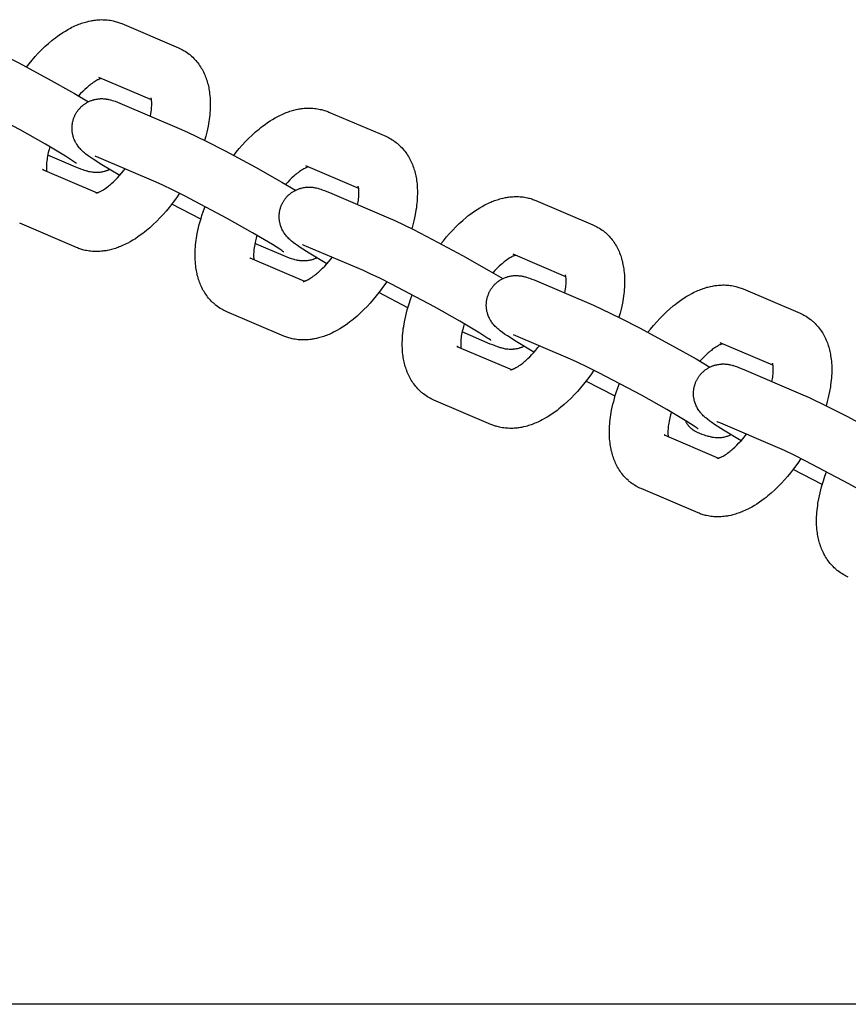
# Model space of a CAD drawing. Units: millimetres. Extents: x -9728 to 22417, y -3967 to 8658.
# Drawn here: x 4846 to 4958, y 1015 to 1148 of the extents above; entities that cross this region are included whole.
import ezdxf

# ---------------------------------------------------------------- set-up
doc = ezdxf.new("R2010")
doc.units = ezdxf.units.MM
doc.layers.add('Make2D$Visible$Curves', color=7, linetype='Continuous', true_color=0x000000)

msp = doc.modelspace()

# ---------------------------------------------------------------- linework, layer by layer
at = {"layer": 'Make2D$Visible$Curves', "lineweight": -3}
for points in [[(4846.5, 1141.94), (4846.85, 1142.38), (4847.26, 1142.88), (4847.68, 1143.35), (4848.1, 1143.82), (4848.53, 1144.26), (4849, 1144.71), (4849.47, 1145.13), (4849.94, 1145.53), (4850.18, 1145.73), (4850.42, 1145.92), (4850.76, 1146.16), (4851.09, 1146.4), (4851.43, 1146.62), (4851.77, 1146.83), (4852.12, 1147.04), (4852.47, 1147.23), (4852.67, 1147.33), (4852.87, 1147.42), (4853.07, 1147.52), (4853.27, 1147.61), (4853.44, 1147.68), (4853.61, 1147.75), (4853.79, 1147.81), (4853.97, 1147.88), (4854.14, 1147.94), (4854.32, 1147.99), (4854.5, 1148.04), (4854.68, 1148.09), (4854.97, 1148.16), (4855.26, 1148.22), (4855.41, 1148.25), (4855.56, 1148.27), (4855.7, 1148.3), (4855.85, 1148.31), (4856.05, 1148.34), (4856.26, 1148.35), (4856.45, 1148.36), (4856.65, 1148.37), (4856.85, 1148.36), (4857.05, 1148.36), (4857.26, 1148.35), (4857.46, 1148.33), (4857.66, 1148.31), (4857.86, 1148.28), (4858.06, 1148.24), (4858.26, 1148.2), (4858.41, 1148.17), (4858.55, 1148.13), (4858.7, 1148.09), (4858.85, 1148.04), (4858.99, 1147.99), (4859.13, 1147.94), (4859.28, 1147.89), (4859.42, 1147.83)], [(4859.42, 1147.83), (4867.14, 1144.54)], [(4839.09, 1145.62), (4840.24, 1145.1), (4842.76, 1143.88), (4845.36, 1142.55), (4849.44, 1140.36), (4853.03, 1138.34), (4854.91, 1137.23)], [(4867.14, 1144.54), (4867.32, 1144.45), (4867.51, 1144.36), (4867.67, 1144.28), (4867.83, 1144.19)], [(4867.83, 1144.19), (4868.02, 1144.08), (4868.2, 1143.96), (4868.22, 1143.95), (4868.4, 1143.82), (4868.57, 1143.69), (4868.66, 1143.62), (4868.75, 1143.55), (4868.84, 1143.47), (4868.92, 1143.4), (4869.07, 1143.26), (4869.21, 1143.12), (4869.35, 1142.98), (4869.48, 1142.83), (4869.62, 1142.67), (4869.75, 1142.51), (4869.88, 1142.34), (4870, 1142.17), (4870.12, 1141.99), (4870.23, 1141.81), (4870.33, 1141.63), (4870.43, 1141.45), (4870.52, 1141.27), (4870.61, 1141.08), (4870.69, 1140.9), (4870.77, 1140.71), (4870.84, 1140.52), (4870.91, 1140.33), (4870.98, 1140.14), (4871.04, 1139.94), (4871.09, 1139.75), (4871.14, 1139.55), (4871.19, 1139.36), (4871.23, 1139.16), (4871.27, 1138.96), (4871.3, 1138.76), (4871.34, 1138.54), (4871.36, 1138.32), (4871.39, 1138.04), (4871.42, 1137.76), (4871.43, 1137.48), (4871.44, 1137.2), (4871.45, 1136.78), (4871.44, 1136.35), (4871.42, 1136.05), (4871.4, 1135.75), (4871.37, 1135.45), (4871.34, 1135.14), (4871.3, 1134.84), (4871.25, 1134.53), (4871.15, 1133.91), (4871.06, 1133.5), (4870.97, 1133.09), (4870.83, 1132.54), (4870.68, 1131.99)], [(4856.62, 1140.39), (4856.57, 1140.38), (4856.52, 1140.36), (4856.46, 1140.34), (4856.39, 1140.31), (4856.34, 1140.28), (4856.27, 1140.26), (4856.21, 1140.22), (4856.14, 1140.19), (4856.01, 1140.12), (4855.87, 1140.04), (4855.72, 1139.94), (4855.56, 1139.84), (4855.4, 1139.72), (4855.23, 1139.6), (4855.09, 1139.49), (4854.96, 1139.38), (4854.82, 1139.26), (4854.67, 1139.14), (4854.41, 1138.9), (4854.13, 1138.63), (4853.85, 1138.34), (4853.56, 1138.03)], [(4863.47, 1137.47), (4856.3, 1140.53)], [(4853.29, 1128.85), (4853.29, 1128.85), (4853.29, 1128.85), (4853.29, 1128.85), (4853.27, 1128.86), (4853.17, 1128.93), (4853.02, 1129.04), (4852.76, 1129.22), (4851.78, 1129.84), (4849.06, 1131.46), (4845.62, 1133.4), (4839.82, 1136.47), (4838.2, 1137.28), (4836.9, 1137.9), (4835.97, 1138.31)], [(4853.16, 1135.55), (4853.21, 1135.63), (4853.25, 1135.71), (4853.3, 1135.79), (4853.35, 1135.86), (4853.4, 1135.94), (4853.45, 1136.01), (4853.51, 1136.09), (4853.57, 1136.16), (4853.63, 1136.23), (4853.69, 1136.31), (4853.76, 1136.38), (4853.83, 1136.45), (4853.89, 1136.52), (4853.97, 1136.58), (4854.04, 1136.65), (4854.11, 1136.71), (4854.19, 1136.78), (4854.27, 1136.84), (4854.35, 1136.9), (4854.44, 1136.96), (4854.52, 1137.01), (4854.61, 1137.06), (4854.69, 1137.12), (4854.78, 1137.17), (4854.87, 1137.21), (4854.97, 1137.26), (4855.06, 1137.3), (4855.16, 1137.34), (4855.26, 1137.38), (4855.35, 1137.42), (4855.45, 1137.45), (4855.55, 1137.48), (4855.62, 1137.5), (4855.69, 1137.52), (4855.83, 1137.55), (4855.96, 1137.58), (4856.1, 1137.6), (4856.24, 1137.62), (4856.38, 1137.64), (4856.46, 1137.64), (4856.53, 1137.65), (4856.68, 1137.65), (4856.82, 1137.65), (4856.96, 1137.64), (4857.11, 1137.63), (4857.25, 1137.62), (4857.33, 1137.6), (4857.41, 1137.59), (4857.56, 1137.57), (4857.65, 1137.55), (4857.74, 1137.53), (4857.9, 1137.49), (4858.02, 1137.46), (4858.13, 1137.42), (4858.34, 1137.36), (4858.52, 1137.3), (4858.84, 1137.18), (4859.16, 1137.05), (4859.5, 1136.91)], [(4863.32, 1135.28), (4863.39, 1135.64), (4863.43, 1135.86), (4863.46, 1136.08), (4863.48, 1136.29), (4863.49, 1136.48), (4863.5, 1136.67), (4863.51, 1136.85), (4863.51, 1137.01), (4863.5, 1137.12), (4863.5, 1137.21), (4863.49, 1137.3), (4863.48, 1137.38), (4863.48, 1137.44), (4863.47, 1137.49), (4863.46, 1137.54), (4863.45, 1137.58), (4863.44, 1137.62), (4863.43, 1137.66), (4863.43, 1137.68), (4863.42, 1137.71), (4863.41, 1137.73), (4863.41, 1137.75), (4863.4, 1137.76), (4863.4, 1137.76), (4863.4, 1137.76), (4863.4, 1137.76)], [(4859.5, 1136.91), (4867.22, 1133.62)], [(4874.63, 1129.95), (4874.98, 1130.38), (4875.39, 1130.88), (4875.8, 1131.35), (4876.23, 1131.82), (4876.66, 1132.26), (4877.12, 1132.71), (4877.59, 1133.13), (4878.07, 1133.53), (4878.31, 1133.73), (4878.55, 1133.92), (4878.88, 1134.16), (4879.22, 1134.4), (4879.56, 1134.62), (4879.9, 1134.83), (4880.25, 1135.04), (4880.6, 1135.23), (4880.8, 1135.33), (4880.99, 1135.42), (4881.19, 1135.52), (4881.39, 1135.61), (4881.57, 1135.68), (4881.74, 1135.75), (4881.92, 1135.81), (4882.09, 1135.88), (4882.27, 1135.94), (4882.45, 1135.99), (4882.63, 1136.05), (4882.81, 1136.09), (4883.1, 1136.16), (4883.39, 1136.22), (4883.54, 1136.25), (4883.68, 1136.27), (4883.83, 1136.3), (4883.98, 1136.31), (4884.18, 1136.34), (4884.38, 1136.35), (4884.58, 1136.36), (4884.78, 1136.37), (4884.98, 1136.37), (4885.18, 1136.36), (4885.38, 1136.35), (4885.58, 1136.33), (4885.79, 1136.31), (4885.99, 1136.28), (4886.19, 1136.24), (4886.39, 1136.2), (4886.53, 1136.17), (4886.68, 1136.13), (4886.83, 1136.09), (4886.97, 1136.04), (4887.12, 1135.99), (4887.26, 1135.94), (4887.4, 1135.89), (4887.54, 1135.83)], [(4887.54, 1135.83), (4895.27, 1132.54)], [(4859.15, 1127.24), (4856.74, 1128.69), (4855.54, 1129.45), (4855.16, 1129.71), (4854.88, 1129.91), (4854.57, 1130.14), (4854.35, 1130.32), (4854.24, 1130.41), (4854.12, 1130.52), (4854.01, 1130.63), (4853.88, 1130.75), (4853.77, 1130.87), (4853.72, 1130.93), (4853.66, 1130.99), (4853.57, 1131.11), (4853.48, 1131.23), (4853.4, 1131.34), (4853.32, 1131.46), (4853.24, 1131.58), (4853.2, 1131.65), (4853.17, 1131.71), (4853.1, 1131.84), (4853.04, 1131.97), (4852.99, 1132.09), (4852.94, 1132.22), (4852.89, 1132.36), (4852.87, 1132.42), (4852.85, 1132.49), (4852.82, 1132.59), (4852.79, 1132.69), (4852.77, 1132.79), (4852.75, 1132.9), (4852.73, 1133), (4852.71, 1133.1), (4852.7, 1133.21), (4852.69, 1133.31), (4852.68, 1133.4), (4852.68, 1133.48), (4852.68, 1133.57), (4852.68, 1133.65), (4852.68, 1133.74), (4852.68, 1133.83), (4852.69, 1133.91), (4852.69, 1134), (4852.7, 1134.11), (4852.72, 1134.22), (4852.74, 1134.33), (4852.76, 1134.44), (4852.78, 1134.55), (4852.81, 1134.66), (4852.84, 1134.77), (4852.87, 1134.88), (4852.9, 1134.96), (4852.93, 1135.05), (4852.97, 1135.14), (4853, 1135.22), (4853.04, 1135.3), (4853.08, 1135.39), (4853.12, 1135.47), (4853.16, 1135.55)], [(4867.22, 1133.62), (4868.36, 1133.1), (4870.89, 1131.88), (4873.48, 1130.55), (4877.57, 1128.36), (4881.16, 1126.34), (4883.04, 1125.23)], [(4895.27, 1132.54), (4895.45, 1132.45), (4895.63, 1132.37), (4895.8, 1132.28), (4895.96, 1132.19)], [(4895.96, 1132.19), (4896.15, 1132.08), (4896.33, 1131.96), (4896.35, 1131.95), (4896.52, 1131.82), (4896.7, 1131.7), (4896.79, 1131.62), (4896.88, 1131.55), (4896.96, 1131.47), (4897.05, 1131.4), (4897.2, 1131.26), (4897.34, 1131.12), (4897.48, 1130.98), (4897.61, 1130.83), (4897.75, 1130.67), (4897.88, 1130.51), (4898, 1130.34), (4898.13, 1130.17), (4898.24, 1129.99), (4898.36, 1129.81), (4898.46, 1129.63), (4898.56, 1129.45), (4898.65, 1129.27), (4898.74, 1129.08), (4898.82, 1128.9), (4898.9, 1128.71), (4898.97, 1128.52), (4899.04, 1128.33), (4899.1, 1128.14), (4899.16, 1127.94), (4899.22, 1127.75), (4899.27, 1127.55), (4899.32, 1127.36), (4899.36, 1127.16), (4899.4, 1126.96), (4899.43, 1126.76), (4899.46, 1126.54), (4899.49, 1126.32), (4899.52, 1126.04), (4899.54, 1125.76), (4899.56, 1125.48), (4899.57, 1125.2), (4899.57, 1124.78), (4899.56, 1124.35), (4899.55, 1124.06), (4899.53, 1123.75), (4899.5, 1123.45), (4899.47, 1123.15), (4899.43, 1122.84), (4899.38, 1122.53), (4899.27, 1121.91), (4899.19, 1121.5), (4899.1, 1121.09), (4898.96, 1120.54), (4898.8, 1119.99)], [(4849.67, 1131.11), (4849.56, 1130.73), (4849.46, 1130.35), (4849.41, 1130.11), (4849.36, 1129.87), (4849.32, 1129.63), (4849.28, 1129.41), (4849.25, 1129.19), (4849.23, 1128.99), (4849.21, 1128.79), (4849.2, 1128.61), (4849.2, 1128.43), (4849.2, 1128.26), (4849.2, 1128.16), (4849.21, 1128.06), (4849.22, 1127.97), (4849.23, 1127.89), (4849.24, 1127.8)], [(4853.21, 1128.36), (4849.38, 1130)], [(4856.38, 1129.61), (4856.16, 1129.7), (4855.98, 1129.77), (4855.89, 1129.81), (4855.84, 1129.83), (4855.84, 1129.83), (4855.84, 1129.83)], [(4864.1, 1126.32), (4856.38, 1129.61)], [(4848.84, 1127.96), (4848.8, 1127.98), (4848.76, 1128), (4848.72, 1128.02), (4848.68, 1128.04)], [(4848.68, 1128.04), (4856.09, 1124.88)], [(4857.8, 1128.04), (4857.72, 1128), (4857.64, 1127.97), (4857.56, 1127.93), (4857.48, 1127.9), (4857.4, 1127.87), (4857.32, 1127.84), (4857.24, 1127.82), (4857.16, 1127.79), (4857.09, 1127.77), (4857.02, 1127.75), (4856.88, 1127.72), (4856.75, 1127.69), (4856.61, 1127.67), (4856.47, 1127.65), (4856.33, 1127.64), (4856.25, 1127.63), (4856.18, 1127.63), (4856.03, 1127.62), (4855.89, 1127.63), (4855.75, 1127.63), (4855.6, 1127.64), (4855.46, 1127.66), (4855.38, 1127.67), (4855.3, 1127.68), (4855.15, 1127.71), (4855.06, 1127.73), (4854.97, 1127.74), (4854.8, 1127.79), (4854.69, 1127.82), (4854.58, 1127.85), (4854.36, 1127.92), (4854.19, 1127.98), (4853.87, 1128.1), (4853.54, 1128.22), (4853.21, 1128.36)], [(4855.95, 1124.84), (4855.95, 1124.84), (4855.95, 1124.84), (4855.95, 1124.84), (4855.96, 1124.85), (4855.97, 1124.85), (4855.98, 1124.85), (4856, 1124.86), (4856.03, 1124.86), (4856.05, 1124.87), (4856.08, 1124.88), (4856.11, 1124.89), (4856.15, 1124.9), (4856.18, 1124.91), (4856.22, 1124.93), (4856.27, 1124.94), (4856.31, 1124.96), (4856.37, 1124.99), (4856.43, 1125.02), (4856.5, 1125.05), (4856.57, 1125.08), (4856.7, 1125.16), (4856.84, 1125.24), (4856.99, 1125.33), (4857.14, 1125.43), (4857.31, 1125.55), (4857.48, 1125.67), (4857.61, 1125.78), (4857.75, 1125.89), (4857.89, 1126.01), (4858.04, 1126.13), (4858.3, 1126.38), (4858.57, 1126.64), (4858.85, 1126.92), (4859.13, 1127.23), (4859.41, 1127.54), (4859.68, 1127.88), (4859.88, 1128.12)], [(4884.75, 1128.39), (4884.7, 1128.38), (4884.65, 1128.36), (4884.59, 1128.34), (4884.52, 1128.31), (4884.46, 1128.28), (4884.4, 1128.26), (4884.34, 1128.22), (4884.27, 1128.19), (4884.14, 1128.12), (4884, 1128.04), (4883.85, 1127.94), (4883.69, 1127.84), (4883.53, 1127.72), (4883.36, 1127.6), (4883.22, 1127.49), (4883.08, 1127.38), (4882.94, 1127.26), (4882.8, 1127.14), (4882.53, 1126.9), (4882.26, 1126.63), (4881.98, 1126.34), (4881.69, 1126.03)], [(4891.6, 1125.47), (4884.43, 1128.53)], [(4881.42, 1116.85), (4881.42, 1116.85), (4881.42, 1116.85), (4881.42, 1116.85), (4881.4, 1116.86), (4881.3, 1116.93), (4881.15, 1117.04), (4880.89, 1117.22), (4879.91, 1117.85), (4877.19, 1119.46), (4873.75, 1121.4), (4867.95, 1124.47), (4866.32, 1125.28), (4865.02, 1125.9), (4864.1, 1126.32)], [(4881.29, 1123.55), (4881.33, 1123.63), (4881.38, 1123.71), (4881.43, 1123.79), (4881.48, 1123.86), (4881.53, 1123.94), (4881.58, 1124.01), (4881.64, 1124.09), (4881.69, 1124.16), (4881.76, 1124.23), (4881.82, 1124.31), (4881.89, 1124.38), (4881.95, 1124.45), (4882.02, 1124.52), (4882.09, 1124.58), (4882.16, 1124.65), (4882.24, 1124.71), (4882.32, 1124.78), (4882.4, 1124.84), (4882.48, 1124.9), (4882.56, 1124.96), (4882.65, 1125.01), (4882.73, 1125.07), (4882.82, 1125.12), (4882.91, 1125.17), (4883, 1125.21), (4883.1, 1125.26), (4883.19, 1125.3), (4883.29, 1125.34), (4883.38, 1125.38), (4883.48, 1125.42), (4883.58, 1125.45), (4883.68, 1125.48), (4883.75, 1125.5), (4883.82, 1125.52), (4883.95, 1125.55), (4884.09, 1125.58), (4884.23, 1125.6), (4884.37, 1125.62), (4884.51, 1125.64), (4884.58, 1125.64), (4884.66, 1125.65), (4884.8, 1125.65), (4884.94, 1125.65), (4885.08, 1125.64), (4885.23, 1125.63), (4885.38, 1125.62), (4885.46, 1125.61), (4885.54, 1125.59), (4885.69, 1125.57), (4885.78, 1125.55), (4885.87, 1125.53), (4886.03, 1125.49), (4886.15, 1125.46), (4886.26, 1125.42), (4886.47, 1125.36), (4886.64, 1125.3), (4886.97, 1125.18), (4887.29, 1125.05), (4887.62, 1124.91)], [(4891.45, 1123.28), (4891.52, 1123.64), (4891.56, 1123.86), (4891.58, 1124.08), (4891.61, 1124.29), (4891.62, 1124.48), (4891.63, 1124.67), (4891.64, 1124.85), (4891.64, 1125.01), (4891.63, 1125.12), (4891.63, 1125.21), (4891.62, 1125.3), (4891.61, 1125.38), (4891.6, 1125.44), (4891.59, 1125.49), (4891.59, 1125.54), (4891.58, 1125.58), (4891.57, 1125.62), (4891.56, 1125.66), (4891.55, 1125.69), (4891.55, 1125.71), (4891.54, 1125.73), (4891.53, 1125.75), (4891.53, 1125.76), (4891.53, 1125.76), (4891.53, 1125.76), (4891.53, 1125.76)], [(4867.27, 1124.81), (4866.84, 1124.19), (4866.4, 1123.59), (4865.86, 1122.89), (4865.45, 1122.4), (4865.03, 1121.92), (4864.61, 1121.46), (4864.18, 1121.02), (4863.71, 1120.57), (4863.24, 1120.14), (4862.77, 1119.74), (4862.53, 1119.55), (4862.28, 1119.36), (4861.95, 1119.11), (4861.62, 1118.88), (4861.28, 1118.65), (4860.94, 1118.44), (4860.59, 1118.24), (4860.24, 1118.05), (4860.04, 1117.95), (4859.84, 1117.85), (4859.64, 1117.76), (4859.44, 1117.67), (4859.27, 1117.6), (4859.09, 1117.53), (4858.92, 1117.46), (4858.74, 1117.4), (4858.56, 1117.34), (4858.39, 1117.28), (4858.21, 1117.23), (4858.03, 1117.18), (4857.74, 1117.11), (4857.45, 1117.05), (4857.3, 1117.02), (4857.15, 1117), (4857.01, 1116.98), (4856.86, 1116.96), (4856.66, 1116.94), (4856.45, 1116.92), (4856.25, 1116.91), (4856.05, 1116.91), (4855.86, 1116.91), (4855.66, 1116.91), (4855.45, 1116.93), (4855.25, 1116.94), (4855.05, 1116.97), (4854.85, 1117), (4854.65, 1117.03), (4854.45, 1117.07), (4854.3, 1117.11), (4854.15, 1117.15), (4854.01, 1117.19), (4853.86, 1117.23), (4853.72, 1117.28), (4853.57, 1117.33), (4853.43, 1117.39), (4853.29, 1117.44)], [(4887.62, 1124.91), (4895.34, 1121.62)], [(4902.76, 1117.95), (4903.1, 1118.38), (4903.51, 1118.88), (4903.93, 1119.36), (4904.36, 1119.82), (4904.79, 1120.26), (4905.25, 1120.71), (4905.72, 1121.13), (4906.2, 1121.54), (4906.44, 1121.73), (4906.68, 1121.92), (4907.01, 1122.16), (4907.34, 1122.4), (4907.68, 1122.62), (4908.03, 1122.84), (4908.38, 1123.04), (4908.73, 1123.23), (4908.92, 1123.33), (4909.12, 1123.43), (4909.32, 1123.52), (4909.52, 1123.61), (4909.69, 1123.68), (4909.87, 1123.75), (4910.05, 1123.81), (4910.22, 1123.88), (4910.4, 1123.94), (4910.58, 1123.99), (4910.76, 1124.05), (4910.94, 1124.09), (4911.23, 1124.16), (4911.52, 1124.22), (4911.66, 1124.25), (4911.81, 1124.28), (4911.96, 1124.3), (4912.1, 1124.31), (4912.31, 1124.34), (4912.51, 1124.35), (4912.71, 1124.36), (4912.91, 1124.37), (4913.11, 1124.37), (4913.31, 1124.36), (4913.51, 1124.35), (4913.71, 1124.33), (4913.91, 1124.31), (4914.11, 1124.28), (4914.31, 1124.24), (4914.51, 1124.2), (4914.66, 1124.17), (4914.81, 1124.13), (4914.96, 1124.09), (4915.1, 1124.04), (4915.25, 1123.99), (4915.39, 1123.94), (4915.53, 1123.89), (4915.67, 1123.83)], [(4915.67, 1123.83), (4923.39, 1120.54)], [(4870.16, 1121.29), (4866.21, 1123.33)], [(4873, 1109.09), (4872.81, 1109.2), (4872.63, 1109.32), (4872.61, 1109.33), (4872.44, 1109.45), (4872.27, 1109.58), (4872.18, 1109.65), (4872.09, 1109.72), (4872, 1109.8), (4871.91, 1109.88), (4871.77, 1110.01), (4871.62, 1110.15), (4871.49, 1110.29), (4871.35, 1110.44), (4871.22, 1110.6), (4871.08, 1110.77), (4870.96, 1110.94), (4870.84, 1111.11), (4870.72, 1111.29), (4870.61, 1111.47), (4870.5, 1111.64), (4870.41, 1111.82), (4870.31, 1112.01), (4870.23, 1112.19), (4870.14, 1112.37), (4870.07, 1112.56), (4869.99, 1112.75), (4869.92, 1112.94), (4869.86, 1113.13), (4869.8, 1113.33), (4869.74, 1113.52), (4869.69, 1113.72), (4869.65, 1113.92), (4869.61, 1114.11), (4869.57, 1114.31), (4869.53, 1114.51), (4869.5, 1114.73), (4869.47, 1114.95), (4869.44, 1115.23), (4869.42, 1115.51), (4869.4, 1115.79), (4869.39, 1116.08), (4869.39, 1116.5), (4869.4, 1116.92), (4869.41, 1117.22), (4869.44, 1117.52), (4869.46, 1117.82), (4869.5, 1118.13), (4869.54, 1118.44), (4869.58, 1118.74), (4869.69, 1119.37), (4869.77, 1119.77), (4869.87, 1120.18), (4869.96, 1120.58), (4870.07, 1120.98), (4870.19, 1121.39), (4870.31, 1121.79), (4870.52, 1122.41), (4870.74, 1123.02)], [(4887.27, 1115.24), (4884.87, 1116.69), (4883.67, 1117.45), (4883.29, 1117.71), (4883, 1117.91), (4882.7, 1118.14), (4882.48, 1118.32), (4882.37, 1118.41), (4882.25, 1118.52), (4882.13, 1118.63), (4882.01, 1118.75), (4881.9, 1118.87), (4881.84, 1118.93), (4881.79, 1119), (4881.7, 1119.11), (4881.6, 1119.23), (4881.52, 1119.34), (4881.44, 1119.46), (4881.37, 1119.59), (4881.33, 1119.65), (4881.3, 1119.71), (4881.23, 1119.84), (4881.17, 1119.97), (4881.11, 1120.09), (4881.06, 1120.22), (4881.02, 1120.36), (4880.99, 1120.42), (4880.97, 1120.49), (4880.94, 1120.59), (4880.92, 1120.69), (4880.9, 1120.79), (4880.87, 1120.9), (4880.86, 1121), (4880.84, 1121.1), (4880.83, 1121.21), (4880.82, 1121.31), (4880.81, 1121.4), (4880.81, 1121.48), (4880.81, 1121.57), (4880.8, 1121.65), (4880.81, 1121.74), (4880.81, 1121.83), (4880.81, 1121.91), (4880.82, 1122), (4880.83, 1122.11), (4880.85, 1122.22), (4880.86, 1122.33), (4880.88, 1122.44), (4880.91, 1122.55), (4880.94, 1122.66), (4880.97, 1122.77), (4881, 1122.88), (4881.03, 1122.96), (4881.06, 1123.05), (4881.09, 1123.14), (4881.13, 1123.22), (4881.17, 1123.3), (4881.2, 1123.39), (4881.25, 1123.47), (4881.29, 1123.55)], [(4895.34, 1121.62), (4896.49, 1121.1), (4899.02, 1119.88), (4901.61, 1118.55), (4905.7, 1116.36), (4909.28, 1114.34), (4911.17, 1113.23)], [(4853.29, 1117.44), (4845.57, 1120.74)], [(4923.39, 1120.54), (4923.58, 1120.45), (4923.76, 1120.37), (4923.93, 1120.28), (4924.09, 1120.19)], [(4924.09, 1120.19), (4924.28, 1120.08), (4924.46, 1119.96), (4924.48, 1119.95), (4924.65, 1119.82), (4924.82, 1119.7), (4924.91, 1119.62), (4925, 1119.55), (4925.09, 1119.48), (4925.18, 1119.4), (4925.32, 1119.26), (4925.47, 1119.12), (4925.6, 1118.98), (4925.74, 1118.83), (4925.87, 1118.67), (4926.01, 1118.51), (4926.13, 1118.34), (4926.25, 1118.17), (4926.37, 1117.99), (4926.48, 1117.81), (4926.59, 1117.63), (4926.68, 1117.45), (4926.78, 1117.27), (4926.86, 1117.08), (4926.95, 1116.9), (4927.02, 1116.71), (4927.1, 1116.52), (4927.17, 1116.33), (4927.23, 1116.14), (4927.29, 1115.95), (4927.35, 1115.75), (4927.4, 1115.55), (4927.44, 1115.36), (4927.48, 1115.16), (4927.52, 1114.96), (4927.56, 1114.76), (4927.59, 1114.54), (4927.62, 1114.32), (4927.65, 1114.04), (4927.67, 1113.76), (4927.69, 1113.48), (4927.7, 1113.2), (4927.7, 1112.78), (4927.69, 1112.36), (4927.68, 1112.06), (4927.65, 1111.75), (4927.63, 1111.45), (4927.59, 1111.15), (4927.55, 1110.84), (4927.51, 1110.53), (4927.4, 1109.91), (4927.32, 1109.5), (4927.22, 1109.09), (4927.09, 1108.54), (4926.93, 1107.99)], [(4877.79, 1119.11), (4877.68, 1118.73), (4877.59, 1118.35), (4877.53, 1118.11), (4877.48, 1117.87), (4877.44, 1117.63), (4877.41, 1117.41), (4877.38, 1117.19), (4877.36, 1116.99), (4877.34, 1116.79), (4877.33, 1116.61), (4877.33, 1116.43), (4877.33, 1116.26), (4877.33, 1116.16), (4877.34, 1116.06), (4877.34, 1115.97), (4877.35, 1115.89), (4877.36, 1115.8)], [(4881.34, 1116.36), (4877.51, 1118)], [(4884.51, 1117.61), (4884.29, 1117.7), (4884.11, 1117.77), (4884.02, 1117.81), (4883.96, 1117.83), (4883.96, 1117.83), (4883.96, 1117.83)], [(4892.23, 1114.32), (4884.51, 1117.61)], [(4876.97, 1115.96), (4876.93, 1115.98), (4876.89, 1116), (4876.85, 1116.02), (4876.81, 1116.04)], [(4876.81, 1116.04), (4884.22, 1112.88)], [(4885.92, 1116.04), (4885.85, 1116), (4885.77, 1115.97), (4885.69, 1115.94), (4885.61, 1115.9), (4885.53, 1115.87), (4885.45, 1115.84), (4885.37, 1115.82), (4885.28, 1115.79), (4885.22, 1115.77), (4885.15, 1115.75), (4885.01, 1115.72), (4884.87, 1115.69), (4884.74, 1115.67), (4884.59, 1115.65), (4884.45, 1115.64), (4884.38, 1115.63), (4884.31, 1115.63), (4884.16, 1115.63), (4884.02, 1115.63), (4883.88, 1115.63), (4883.73, 1115.64), (4883.59, 1115.66), (4883.5, 1115.67), (4883.42, 1115.68), (4883.28, 1115.71), (4883.18, 1115.73), (4883.1, 1115.75), (4882.93, 1115.79), (4882.82, 1115.82), (4882.7, 1115.85), (4882.49, 1115.92), (4882.32, 1115.98), (4882, 1116.1), (4881.67, 1116.23), (4881.34, 1116.36)], [(4884.07, 1112.84), (4884.07, 1112.84), (4884.07, 1112.84), (4884.08, 1112.85), (4884.08, 1112.85), (4884.1, 1112.85), (4884.11, 1112.85), (4884.13, 1112.86), (4884.15, 1112.86), (4884.18, 1112.87), (4884.21, 1112.88), (4884.24, 1112.89), (4884.27, 1112.9), (4884.31, 1112.91), (4884.35, 1112.93), (4884.39, 1112.94), (4884.44, 1112.96), (4884.5, 1112.99), (4884.56, 1113.02), (4884.63, 1113.05), (4884.69, 1113.08), (4884.83, 1113.16), (4884.97, 1113.24), (4885.12, 1113.33), (4885.27, 1113.43), (4885.44, 1113.55), (4885.6, 1113.67), (4885.74, 1113.78), (4885.88, 1113.89), (4886.02, 1114.01), (4886.16, 1114.13), (4886.43, 1114.38), (4886.7, 1114.64), (4886.98, 1114.92), (4887.26, 1115.23), (4887.54, 1115.54), (4887.81, 1115.88), (4888, 1116.12)], [(4912.87, 1116.39), (4912.83, 1116.38), (4912.77, 1116.36), (4912.71, 1116.34), (4912.65, 1116.31), (4912.59, 1116.29), (4912.53, 1116.26), (4912.46, 1116.22), (4912.4, 1116.19), (4912.27, 1116.12), (4912.12, 1116.04), (4911.98, 1115.94), (4911.82, 1115.84), (4911.65, 1115.73), (4911.49, 1115.6), (4911.35, 1115.49), (4911.21, 1115.38), (4911.07, 1115.26), (4910.93, 1115.14), (4910.66, 1114.9), (4910.39, 1114.63), (4910.1, 1114.34), (4909.82, 1114.03)], [(4919.73, 1113.47), (4912.56, 1116.53)], [(4909.55, 1104.85), (4909.55, 1104.85), (4909.55, 1104.85), (4909.55, 1104.85), (4909.53, 1104.86), (4909.43, 1104.93), (4909.28, 1105.04), (4909.02, 1105.22), (4908.04, 1105.85), (4905.32, 1107.46), (4901.87, 1109.4), (4896.07, 1112.47), (4894.45, 1113.28), (4893.15, 1113.9), (4892.23, 1114.32)], [(4909.42, 1111.55), (4909.46, 1111.63), (4909.51, 1111.71), (4909.55, 1111.79), (4909.6, 1111.86), (4909.66, 1111.94), (4909.71, 1112.01), (4909.76, 1112.09), (4909.82, 1112.16), (4909.88, 1112.23), (4909.95, 1112.31), (4910.01, 1112.38), (4910.08, 1112.45), (4910.15, 1112.52), (4910.22, 1112.58), (4910.29, 1112.65), (4910.37, 1112.71), (4910.44, 1112.78), (4910.52, 1112.84), (4910.61, 1112.9), (4910.69, 1112.96), (4910.77, 1113.01), (4910.86, 1113.07), (4910.95, 1113.12), (4911.04, 1113.17), (4911.13, 1113.21), (4911.22, 1113.26), (4911.32, 1113.3), (4911.41, 1113.34), (4911.51, 1113.38), (4911.61, 1113.42), (4911.71, 1113.45), (4911.81, 1113.48), (4911.87, 1113.5), (4911.94, 1113.52), (4912.08, 1113.55), (4912.22, 1113.58), (4912.35, 1113.6), (4912.5, 1113.62), (4912.64, 1113.64), (4912.71, 1113.64), (4912.78, 1113.65), (4912.93, 1113.65), (4913.07, 1113.65), (4913.21, 1113.64), (4913.36, 1113.63), (4913.51, 1113.62), (4913.59, 1113.61), (4913.67, 1113.59), (4913.81, 1113.57), (4913.91, 1113.55), (4913.99, 1113.53), (4914.16, 1113.49), (4914.27, 1113.46), (4914.39, 1113.43), (4914.6, 1113.36), (4914.77, 1113.3), (4915.1, 1113.18), (4915.42, 1113.05), (4915.75, 1112.91)], [(4915.75, 1112.91), (4923.47, 1109.62)], [(4919.58, 1111.28), (4919.65, 1111.64), (4919.68, 1111.86), (4919.71, 1112.08), (4919.73, 1112.29), (4919.75, 1112.48), (4919.76, 1112.67), (4919.76, 1112.85), (4919.76, 1113.01), (4919.76, 1113.12), (4919.75, 1113.21), (4919.75, 1113.3), (4919.74, 1113.38), (4919.73, 1113.44), (4919.72, 1113.49), (4919.71, 1113.54), (4919.71, 1113.58), (4919.7, 1113.62), (4919.69, 1113.66), (4919.68, 1113.69), (4919.67, 1113.71), (4919.67, 1113.73), (4919.66, 1113.75), (4919.66, 1113.76), (4919.66, 1113.76), (4919.66, 1113.76), (4919.66, 1113.76)], [(4895.4, 1112.81), (4894.97, 1112.19), (4894.53, 1111.59), (4893.99, 1110.89), (4893.58, 1110.4), (4893.16, 1109.92), (4892.73, 1109.46), (4892.3, 1109.02), (4891.84, 1108.57), (4891.37, 1108.14), (4890.89, 1107.74), (4890.65, 1107.55), (4890.41, 1107.36), (4890.08, 1107.11), (4889.75, 1106.88), (4889.41, 1106.65), (4889.06, 1106.44), (4888.71, 1106.24), (4888.36, 1106.05), (4888.17, 1105.95), (4887.97, 1105.85), (4887.77, 1105.76), (4887.57, 1105.67), (4887.4, 1105.6), (4887.22, 1105.53), (4887.04, 1105.46), (4886.87, 1105.4), (4886.69, 1105.34), (4886.51, 1105.28), (4886.33, 1105.23), (4886.15, 1105.18), (4885.87, 1105.11), (4885.57, 1105.05), (4885.43, 1105.02), (4885.28, 1105), (4885.13, 1104.98), (4884.99, 1104.96), (4884.78, 1104.94), (4884.58, 1104.92), (4884.38, 1104.91), (4884.18, 1104.91), (4883.98, 1104.91), (4883.78, 1104.91), (4883.58, 1104.93), (4883.38, 1104.94), (4883.18, 1104.97), (4882.98, 1105), (4882.78, 1105.03), (4882.58, 1105.07), (4882.43, 1105.11), (4882.28, 1105.15), (4882.13, 1105.19), (4881.99, 1105.23), (4881.84, 1105.28), (4881.7, 1105.33), (4881.56, 1105.39), (4881.42, 1105.44)], [(4930.88, 1105.95), (4931.23, 1106.38), (4931.64, 1106.88), (4932.06, 1107.36), (4932.48, 1107.82), (4932.92, 1108.26), (4933.38, 1108.71), (4933.85, 1109.13), (4934.32, 1109.54), (4934.56, 1109.73), (4934.81, 1109.92), (4935.14, 1110.16), (4935.47, 1110.4), (4935.81, 1110.62), (4936.15, 1110.84), (4936.5, 1111.04), (4936.85, 1111.23), (4937.05, 1111.33), (4937.25, 1111.43), (4937.45, 1111.52), (4937.65, 1111.61), (4937.82, 1111.68), (4938, 1111.75), (4938.17, 1111.81), (4938.35, 1111.88), (4938.53, 1111.94), (4938.7, 1111.99), (4938.88, 1112.05), (4939.06, 1112.09), (4939.35, 1112.16), (4939.64, 1112.23), (4939.79, 1112.25), (4939.94, 1112.28), (4940.08, 1112.3), (4940.23, 1112.32), (4940.43, 1112.34), (4940.64, 1112.35), (4940.84, 1112.36), (4941.04, 1112.37), (4941.24, 1112.37), (4941.43, 1112.36), (4941.64, 1112.35), (4941.84, 1112.33), (4942.04, 1112.31), (4942.24, 1112.28), (4942.44, 1112.24), (4942.64, 1112.2), (4942.79, 1112.17), (4942.94, 1112.13), (4943.08, 1112.09), (4943.23, 1112.04), (4943.37, 1112), (4943.52, 1111.94), (4943.66, 1111.89), (4943.8, 1111.83)], [(4943.8, 1111.83), (4951.52, 1108.54)], [(4898.29, 1109.29), (4894.33, 1111.33)], [(4901.13, 1097.09), (4900.94, 1097.2), (4900.76, 1097.32), (4900.74, 1097.33), (4900.57, 1097.45), (4900.39, 1097.58), (4900.3, 1097.65), (4900.21, 1097.72), (4900.13, 1097.8), (4900.04, 1097.88), (4899.89, 1098.01), (4899.75, 1098.15), (4899.61, 1098.3), (4899.48, 1098.44), (4899.34, 1098.6), (4899.21, 1098.77), (4899.09, 1098.94), (4898.96, 1099.11), (4898.85, 1099.29), (4898.73, 1099.47), (4898.63, 1099.65), (4898.53, 1099.82), (4898.44, 1100.01), (4898.35, 1100.19), (4898.27, 1100.37), (4898.19, 1100.56), (4898.12, 1100.75), (4898.05, 1100.94), (4897.99, 1101.14), (4897.93, 1101.33), (4897.87, 1101.53), (4897.82, 1101.72), (4897.77, 1101.92), (4897.73, 1102.11), (4897.69, 1102.31), (4897.66, 1102.51), (4897.63, 1102.73), (4897.6, 1102.95), (4897.57, 1103.23), (4897.55, 1103.51), (4897.53, 1103.79), (4897.52, 1104.08), (4897.52, 1104.5), (4897.53, 1104.92), (4897.54, 1105.22), (4897.56, 1105.52), (4897.59, 1105.82), (4897.62, 1106.13), (4897.66, 1106.44), (4897.71, 1106.74), (4897.82, 1107.37), (4897.9, 1107.77), (4897.99, 1108.18), (4898.09, 1108.58), (4898.2, 1108.98), (4898.32, 1109.39), (4898.44, 1109.79), (4898.65, 1110.41), (4898.87, 1111.02)], [(4915.4, 1103.24), (4912.99, 1104.69), (4911.8, 1105.45), (4911.41, 1105.71), (4911.13, 1105.91), (4910.82, 1106.14), (4910.61, 1106.32), (4910.49, 1106.41), (4910.38, 1106.52), (4910.26, 1106.63), (4910.14, 1106.75), (4910.03, 1106.87), (4909.97, 1106.93), (4909.91, 1107), (4909.82, 1107.11), (4909.73, 1107.23), (4909.65, 1107.34), (4909.57, 1107.46), (4909.5, 1107.59), (4909.46, 1107.65), (4909.42, 1107.71), (4909.36, 1107.84), (4909.3, 1107.97), (4909.24, 1108.09), (4909.19, 1108.22), (4909.14, 1108.36), (4909.12, 1108.42), (4909.1, 1108.49), (4909.07, 1108.59), (4909.05, 1108.69), (4909.02, 1108.79), (4909, 1108.9), (4908.98, 1109), (4908.97, 1109.1), (4908.96, 1109.21), (4908.95, 1109.31), (4908.94, 1109.4), (4908.93, 1109.48), (4908.93, 1109.57), (4908.93, 1109.65), (4908.93, 1109.74), (4908.94, 1109.83), (4908.94, 1109.91), (4908.95, 1110), (4908.96, 1110.11), (4908.97, 1110.22), (4908.99, 1110.33), (4909.01, 1110.44), (4909.04, 1110.55), (4909.06, 1110.66), (4909.09, 1110.77), (4909.13, 1110.88), (4909.16, 1110.96), (4909.19, 1111.05), (4909.22, 1111.14), (4909.26, 1111.22), (4909.29, 1111.3), (4909.33, 1111.39), (4909.37, 1111.47), (4909.42, 1111.55)], [(4873.7, 1108.74), (4873.51, 1108.82), (4873.33, 1108.91), (4873.16, 1108.99), (4873, 1109.09)], [(4923.47, 1109.62), (4924.62, 1109.1), (4927.14, 1107.88), (4929.74, 1106.55), (4933.82, 1104.36), (4937.41, 1102.34), (4939.29, 1101.23)], [(4881.42, 1105.44), (4873.7, 1108.74)], [(4951.52, 1108.54), (4951.71, 1108.45), (4951.89, 1108.37), (4952.05, 1108.28), (4952.22, 1108.19)], [(4952.22, 1108.19), (4952.4, 1108.08), (4952.59, 1107.96), (4952.6, 1107.95), (4952.78, 1107.82), (4952.95, 1107.7), (4953.04, 1107.62), (4953.13, 1107.55), (4953.22, 1107.48), (4953.31, 1107.4), (4953.45, 1107.26), (4953.59, 1107.12), (4953.73, 1106.98), (4953.87, 1106.83), (4954, 1106.67), (4954.13, 1106.51), (4954.26, 1106.34), (4954.38, 1106.17), (4954.5, 1105.99), (4954.61, 1105.81), (4954.71, 1105.63), (4954.81, 1105.45), (4954.9, 1105.27), (4954.99, 1105.09), (4955.07, 1104.9), (4955.15, 1104.71), (4955.23, 1104.52), (4955.29, 1104.33), (4955.36, 1104.14), (4955.42, 1103.95), (4955.47, 1103.75), (4955.52, 1103.55), (4955.57, 1103.36), (4955.61, 1103.16), (4955.65, 1102.96), (4955.68, 1102.77), (4955.72, 1102.54), (4955.75, 1102.32), (4955.78, 1102.04), (4955.8, 1101.76), (4955.82, 1101.48), (4955.82, 1101.2), (4955.83, 1100.78), (4955.82, 1100.36), (4955.8, 1100.06), (4955.78, 1099.75), (4955.75, 1099.45), (4955.72, 1099.15), (4955.68, 1098.84), (4955.64, 1098.53), (4955.53, 1097.91), (4955.44, 1097.5), (4955.35, 1097.09), (4955.21, 1096.54), (4955.06, 1095.99)], [(4905.92, 1107.11), (4905.81, 1106.73), (4905.72, 1106.35), (4905.66, 1106.11), (4905.61, 1105.87), (4905.57, 1105.63), (4905.53, 1105.41), (4905.51, 1105.19), (4905.48, 1104.99), (4905.47, 1104.79), (4905.46, 1104.61), (4905.45, 1104.43), (4905.46, 1104.26), (4905.46, 1104.16), (4905.46, 1104.06), (4905.47, 1103.97), (4905.48, 1103.89), (4905.49, 1103.8)], [(4909.47, 1104.36), (4905.64, 1106)], [(4920.36, 1102.32), (4912.64, 1105.61)], [(4905.1, 1103.96), (4905.06, 1103.98), (4905.02, 1104), (4904.98, 1104.02), (4904.94, 1104.04)], [(4904.94, 1104.04), (4912.34, 1100.88)], [(4914.05, 1104.04), (4913.97, 1104), (4913.89, 1103.97), (4913.82, 1103.94), (4913.74, 1103.9), (4913.66, 1103.87), (4913.57, 1103.84), (4913.49, 1103.82), (4913.41, 1103.79), (4913.34, 1103.77), (4913.28, 1103.75), (4913.14, 1103.72), (4913, 1103.69), (4912.86, 1103.67), (4912.72, 1103.65), (4912.58, 1103.64), (4912.51, 1103.63), (4912.43, 1103.63), (4912.29, 1103.63), (4912.15, 1103.63), (4912.01, 1103.63), (4911.86, 1103.64), (4911.71, 1103.66), (4911.63, 1103.67), (4911.55, 1103.68), (4911.4, 1103.71), (4911.31, 1103.73), (4911.22, 1103.75), (4911.06, 1103.79), (4910.94, 1103.82), (4910.83, 1103.85), (4910.62, 1103.92), (4910.45, 1103.98), (4910.12, 1104.1), (4909.8, 1104.23), (4909.47, 1104.36)], [(4912.2, 1100.84), (4912.2, 1100.84), (4912.2, 1100.84), (4912.21, 1100.85), (4912.21, 1100.85), (4912.22, 1100.85), (4912.24, 1100.85), (4912.26, 1100.86), (4912.28, 1100.86), (4912.31, 1100.87), (4912.33, 1100.88), (4912.37, 1100.89), (4912.4, 1100.9), (4912.44, 1100.91), (4912.48, 1100.93), (4912.52, 1100.94), (4912.57, 1100.96), (4912.63, 1100.99), (4912.69, 1101.02), (4912.75, 1101.05), (4912.82, 1101.08), (4912.95, 1101.16), (4913.09, 1101.24), (4913.24, 1101.33), (4913.4, 1101.43), (4913.56, 1101.55), (4913.73, 1101.68), (4913.87, 1101.78), (4914.01, 1101.89), (4914.15, 1102.01), (4914.29, 1102.13), (4914.56, 1102.38), (4914.83, 1102.64), (4915.11, 1102.92), (4915.39, 1103.23), (4915.66, 1103.54), (4915.94, 1103.88), (4916.13, 1104.12)], [(4941, 1104.39), (4940.95, 1104.38), (4940.9, 1104.36), (4940.84, 1104.34), (4940.78, 1104.31), (4940.72, 1104.29), (4940.66, 1104.26), (4940.59, 1104.23), (4940.52, 1104.19), (4940.39, 1104.12), (4940.25, 1104.04), (4940.1, 1103.94), (4939.95, 1103.84), (4939.78, 1103.73), (4939.61, 1103.6), (4939.48, 1103.49), (4939.34, 1103.38), (4939.2, 1103.26), (4939.05, 1103.14), (4938.79, 1102.9), (4938.52, 1102.63), (4938.23, 1102.34), (4937.94, 1102.03)], [(4947.85, 1101.47), (4940.68, 1104.53)], [(4937.67, 1092.85), (4937.67, 1092.85), (4937.67, 1092.85), (4937.67, 1092.85), (4937.66, 1092.86), (4937.56, 1092.93), (4937.4, 1093.04), (4937.15, 1093.22), (4936.16, 1093.85), (4933.44, 1095.46), (4930, 1097.4), (4924.2, 1100.47), (4922.58, 1101.28), (4921.28, 1101.9), (4920.36, 1102.32)], [(4937.54, 1099.55), (4937.59, 1099.63), (4937.63, 1099.71), (4937.68, 1099.79), (4937.73, 1099.86), (4937.78, 1099.94), (4937.84, 1100.01), (4937.89, 1100.09), (4937.95, 1100.16), (4938.01, 1100.23), (4938.07, 1100.31), (4938.14, 1100.38), (4938.21, 1100.45), (4938.28, 1100.52), (4938.35, 1100.58), (4938.42, 1100.65), (4938.49, 1100.71), (4938.57, 1100.78), (4938.65, 1100.84), (4938.73, 1100.9), (4938.82, 1100.96), (4938.9, 1101.01), (4938.99, 1101.07), (4939.08, 1101.12), (4939.16, 1101.17), (4939.26, 1101.21), (4939.35, 1101.26), (4939.45, 1101.3), (4939.54, 1101.35), (4939.64, 1101.38), (4939.74, 1101.42), (4939.83, 1101.45), (4939.93, 1101.48), (4940, 1101.5), (4940.07, 1101.52), (4940.21, 1101.55), (4940.34, 1101.58), (4940.48, 1101.6), (4940.62, 1101.62), (4940.76, 1101.64), (4940.84, 1101.64), (4940.91, 1101.65), (4941.06, 1101.65), (4941.2, 1101.65), (4941.34, 1101.64), (4941.49, 1101.63), (4941.63, 1101.62), (4941.71, 1101.61), (4941.79, 1101.59), (4941.94, 1101.57), (4942.03, 1101.55), (4942.12, 1101.53), (4942.29, 1101.49), (4942.4, 1101.46), (4942.51, 1101.43), (4942.73, 1101.36), (4942.9, 1101.3), (4943.22, 1101.18), (4943.55, 1101.05), (4943.88, 1100.91)], [(4943.88, 1100.91), (4951.6, 1097.62)], [(4947.71, 1099.28), (4947.77, 1099.64), (4947.81, 1099.86), (4947.84, 1100.08), (4947.86, 1100.29), (4947.88, 1100.48), (4947.89, 1100.67), (4947.89, 1100.85), (4947.89, 1101.01), (4947.89, 1101.12), (4947.88, 1101.21), (4947.87, 1101.3), (4947.86, 1101.38), (4947.86, 1101.44), (4947.85, 1101.49), (4947.84, 1101.54), (4947.83, 1101.58), (4947.82, 1101.62), (4947.82, 1101.66), (4947.81, 1101.69), (4947.8, 1101.71), (4947.79, 1101.73), (4947.79, 1101.75), (4947.79, 1101.76), (4947.78, 1101.76), (4947.78, 1101.76), (4947.78, 1101.76)], [(4923.53, 1100.81), (4923.1, 1100.19), (4922.66, 1099.59), (4922.11, 1098.89), (4921.7, 1098.4), (4921.29, 1097.92), (4920.86, 1097.46), (4920.43, 1097.02), (4919.97, 1096.57), (4919.5, 1096.14), (4919.02, 1095.74), (4918.78, 1095.55), (4918.54, 1095.36), (4918.21, 1095.11), (4917.87, 1094.88), (4917.53, 1094.65), (4917.19, 1094.44), (4916.84, 1094.24), (4916.49, 1094.05), (4916.29, 1093.95), (4916.1, 1093.85), (4915.9, 1093.76), (4915.7, 1093.67), (4915.52, 1093.6), (4915.35, 1093.53), (4915.17, 1093.46), (4915, 1093.4), (4914.82, 1093.34), (4914.64, 1093.28), (4914.46, 1093.23), (4914.28, 1093.18), (4913.99, 1093.11), (4913.7, 1093.05), (4913.55, 1093.02), (4913.41, 1093), (4913.26, 1092.98), (4913.11, 1092.96), (4912.91, 1092.94), (4912.71, 1092.92), (4912.51, 1092.91), (4912.31, 1092.91), (4912.11, 1092.91), (4911.91, 1092.92), (4911.71, 1092.93), (4911.51, 1092.94), (4911.3, 1092.97), (4911.1, 1093), (4910.9, 1093.03), (4910.7, 1093.07), (4910.56, 1093.11), (4910.41, 1093.15), (4910.26, 1093.19), (4910.12, 1093.23), (4909.97, 1093.28), (4909.83, 1093.33), (4909.69, 1093.39), (4909.55, 1093.44)], [(4943.53, 1091.24), (4941.12, 1092.69), (4939.93, 1093.45), (4939.54, 1093.71), (4939.26, 1093.91), (4938.95, 1094.14), (4938.73, 1094.32), (4938.62, 1094.41), (4938.5, 1094.52), (4938.39, 1094.63), (4938.26, 1094.75), (4938.15, 1094.87), (4938.1, 1094.93), (4938.04, 1095), (4937.95, 1095.11), (4937.86, 1095.23), (4937.78, 1095.34), (4937.7, 1095.46), (4937.62, 1095.59), (4937.59, 1095.65), (4937.55, 1095.71), (4937.49, 1095.84), (4937.42, 1095.97), (4937.37, 1096.09), (4937.32, 1096.22), (4937.27, 1096.36), (4937.25, 1096.43), (4937.23, 1096.49), (4937.2, 1096.59), (4937.17, 1096.69), (4937.15, 1096.79), (4937.13, 1096.9), (4937.11, 1097), (4937.1, 1097.1), (4937.08, 1097.21), (4937.07, 1097.31), (4937.07, 1097.4), (4937.06, 1097.48), (4937.06, 1097.57), (4937.06, 1097.65), (4937.06, 1097.74), (4937.06, 1097.83), (4937.07, 1097.91), (4937.07, 1098), (4937.09, 1098.11), (4937.1, 1098.22), (4937.12, 1098.33), (4937.14, 1098.44), (4937.16, 1098.55), (4937.19, 1098.66), (4937.22, 1098.77), (4937.25, 1098.88), (4937.28, 1098.97), (4937.31, 1099.05), (4937.35, 1099.14), (4937.38, 1099.22), (4937.42, 1099.3), (4937.46, 1099.39), (4937.5, 1099.47), (4937.54, 1099.55)], [(4926.41, 1097.29), (4922.46, 1099.33)], [(4929.26, 1085.09), (4929.07, 1085.2), (4928.89, 1085.32), (4928.87, 1085.33), (4928.69, 1085.45), (4928.52, 1085.58), (4928.43, 1085.65), (4928.34, 1085.72), (4928.25, 1085.8), (4928.17, 1085.88), (4928.02, 1086.01), (4927.88, 1086.15), (4927.74, 1086.3), (4927.61, 1086.44), (4927.47, 1086.6), (4927.34, 1086.77), (4927.21, 1086.94), (4927.09, 1087.11), (4926.97, 1087.29), (4926.86, 1087.47), (4926.76, 1087.65), (4926.66, 1087.82), (4926.57, 1088.01), (4926.48, 1088.19), (4926.4, 1088.38), (4926.32, 1088.56), (4926.25, 1088.75), (4926.18, 1088.94), (4926.11, 1089.14), (4926.05, 1089.33), (4926, 1089.53), (4925.95, 1089.72), (4925.9, 1089.92), (4925.86, 1090.11), (4925.82, 1090.31), (4925.79, 1090.51), (4925.75, 1090.73), (4925.73, 1090.95), (4925.7, 1091.23), (4925.67, 1091.51), (4925.66, 1091.79), (4925.65, 1092.08), (4925.64, 1092.5), (4925.65, 1092.92), (4925.67, 1093.22), (4925.69, 1093.52), (4925.72, 1093.82), (4925.75, 1094.13), (4925.79, 1094.44), (4925.84, 1094.75), (4925.94, 1095.37), (4926.03, 1095.77), (4926.12, 1096.18), (4926.22, 1096.58), (4926.33, 1096.98), (4926.44, 1097.39), (4926.57, 1097.79), (4926.77, 1098.41), (4927, 1099.02)], [(4901.82, 1096.74), (4901.64, 1096.82), (4901.46, 1096.91), (4901.29, 1097), (4901.13, 1097.09)], [(4951.6, 1097.62), (4952.75, 1097.1), (4955.27, 1095.88), (4957.87, 1094.55), (4961.95, 1092.36), (4965.54, 1090.34), (4967.42, 1089.23)], [(4909.55, 1093.44), (4901.82, 1096.74)], [(4934.05, 1095.11), (4933.94, 1094.73), (4933.84, 1094.35), (4933.79, 1094.11), (4933.74, 1093.87), (4933.7, 1093.64), (4933.66, 1093.41), (4933.63, 1093.19), (4933.61, 1092.99), (4933.6, 1092.79), (4933.59, 1092.61), (4933.58, 1092.43), (4933.58, 1092.26), (4933.59, 1092.16), (4933.59, 1092.06), (4933.6, 1091.97), (4933.61, 1091.89), (4933.62, 1091.8)], [(4937.26, 1092.53), (4937.21, 1092.56), (4937.17, 1092.59), (4937.12, 1092.62), (4937.07, 1092.65), (4937.02, 1092.68), (4936.98, 1092.72), (4936.93, 1092.75), (4936.88, 1092.79), (4936.84, 1092.83), (4936.79, 1092.86), (4936.74, 1092.9), (4936.7, 1092.94), (4936.66, 1092.99), (4936.61, 1093.03), (4936.57, 1093.07), (4936.53, 1093.12), (4936.48, 1093.16), (4936.44, 1093.21), (4936.4, 1093.26), (4936.36, 1093.31), (4936.32, 1093.36), (4936.28, 1093.41), (4936.25, 1093.46), (4936.21, 1093.52), (4936.17, 1093.57), (4936.14, 1093.63), (4936.1, 1093.68), (4936.07, 1093.74), (4936.04, 1093.8), (4936.01, 1093.86), (4935.97, 1093.92), (4935.94, 1093.98)], [(4940.76, 1093.61), (4940.54, 1093.7), (4940.37, 1093.77), (4940.27, 1093.81), (4940.22, 1093.83), (4940.22, 1093.83), (4940.22, 1093.83)], [(4948.48, 1090.32), (4940.76, 1093.61)], [(4933.22, 1091.96), (4933.19, 1091.98), (4933.15, 1092), (4933.11, 1092.02), (4933.07, 1092.04)], [(4933.07, 1092.04), (4940.47, 1088.88)], [(4937.59, 1092.36), (4937.51, 1092.4), (4937.43, 1092.44), (4937.34, 1092.49), (4937.26, 1092.53)], [(4942.18, 1092.04), (4942.1, 1092.01), (4942.02, 1091.97), (4941.94, 1091.94), (4941.86, 1091.9), (4941.78, 1091.87), (4941.7, 1091.84), (4941.62, 1091.82), (4941.54, 1091.79), (4941.47, 1091.77), (4941.4, 1091.75), (4941.26, 1091.72), (4941.13, 1091.69), (4940.99, 1091.67), (4940.85, 1091.65), (4940.71, 1091.64), (4940.63, 1091.63), (4940.56, 1091.63), (4940.41, 1091.63), (4940.27, 1091.63), (4940.14, 1091.63), (4939.98, 1091.64), (4939.84, 1091.66), (4939.76, 1091.67), (4939.68, 1091.68), (4939.53, 1091.71), (4939.44, 1091.73), (4939.35, 1091.75), (4939.19, 1091.79), (4939.07, 1091.82), (4938.96, 1091.85), (4938.75, 1091.92), (4938.57, 1091.98), (4938.25, 1092.1), (4937.93, 1092.23), (4937.59, 1092.36)], [(4940.33, 1088.84), (4940.33, 1088.84), (4940.33, 1088.85), (4940.33, 1088.85), (4940.34, 1088.85), (4940.35, 1088.85), (4940.37, 1088.85), (4940.38, 1088.86), (4940.41, 1088.86), (4940.43, 1088.87), (4940.46, 1088.88), (4940.49, 1088.89), (4940.53, 1088.9), (4940.56, 1088.91), (4940.61, 1088.93), (4940.65, 1088.94), (4940.7, 1088.96), (4940.75, 1088.99), (4940.82, 1089.02), (4940.88, 1089.05), (4940.95, 1089.08), (4941.08, 1089.16), (4941.22, 1089.24), (4941.37, 1089.33), (4941.53, 1089.43), (4941.69, 1089.55), (4941.86, 1089.68), (4942, 1089.78), (4942.13, 1089.89), (4942.27, 1090.01), (4942.42, 1090.13), (4942.68, 1090.38), (4942.96, 1090.64), (4943.23, 1090.93), (4943.51, 1091.23), (4943.79, 1091.54), (4944.07, 1091.88), (4944.26, 1092.12)], [(4965.8, 1080.85), (4965.8, 1080.85), (4965.8, 1080.85), (4965.8, 1080.85), (4965.78, 1080.86), (4965.68, 1080.93), (4965.53, 1081.04), (4965.27, 1081.22), (4964.29, 1081.85), (4961.57, 1083.47), (4958.13, 1085.4), (4952.33, 1088.47), (4950.71, 1089.28), (4949.41, 1089.9), (4948.48, 1090.32)], [(4951.65, 1088.81), (4951.23, 1088.19), (4950.78, 1087.59), (4950.24, 1086.89), (4949.83, 1086.4), (4949.41, 1085.92), (4948.99, 1085.46), (4948.56, 1085.02), (4948.09, 1084.57), (4947.62, 1084.14), (4947.15, 1083.74), (4946.91, 1083.55), (4946.67, 1083.36), (4946.33, 1083.11), (4946, 1082.88), (4945.66, 1082.65), (4945.32, 1082.44), (4944.97, 1082.24), (4944.62, 1082.05), (4944.42, 1081.95), (4944.22, 1081.85), (4944.02, 1081.76), (4943.82, 1081.67), (4943.65, 1081.6), (4943.48, 1081.53), (4943.3, 1081.46), (4943.12, 1081.4), (4942.95, 1081.34), (4942.77, 1081.28), (4942.59, 1081.23), (4942.41, 1081.18), (4942.12, 1081.11), (4941.83, 1081.05), (4941.68, 1081.02), (4941.53, 1081), (4941.39, 1080.98), (4941.24, 1080.96), (4941.04, 1080.94), (4940.83, 1080.92), (4940.64, 1080.91), (4940.44, 1080.91), (4940.24, 1080.91), (4940.04, 1080.92), (4939.84, 1080.93), (4939.63, 1080.94), (4939.43, 1080.97), (4939.23, 1081), (4939.03, 1081.03), (4938.83, 1081.07), (4938.68, 1081.11), (4938.54, 1081.15), (4938.39, 1081.19), (4938.24, 1081.23), (4938.1, 1081.28), (4937.96, 1081.33), (4937.81, 1081.39), (4937.67, 1081.44)], [(4954.54, 1085.29), (4950.59, 1087.33)], [(4957.38, 1073.09), (4957.2, 1073.2), (4957.01, 1073.32), (4957, 1073.33), (4956.82, 1073.45), (4956.65, 1073.58), (4956.56, 1073.65), (4956.47, 1073.73), (4956.38, 1073.8), (4956.29, 1073.88), (4956.15, 1074.01), (4956.01, 1074.15), (4955.87, 1074.3), (4955.73, 1074.44), (4955.6, 1074.6), (4955.47, 1074.77), (4955.34, 1074.94), (4955.22, 1075.11), (4955.1, 1075.29), (4954.99, 1075.47), (4954.89, 1075.65), (4954.79, 1075.82), (4954.7, 1076.01), (4954.61, 1076.19), (4954.52, 1076.38), (4954.45, 1076.56), (4954.37, 1076.75), (4954.31, 1076.94), (4954.24, 1077.14), (4954.18, 1077.33), (4954.13, 1077.53), (4954.08, 1077.72), (4954.03, 1077.92), (4953.99, 1078.12), (4953.95, 1078.31), (4953.91, 1078.51), (4953.88, 1078.73), (4953.85, 1078.95), (4953.82, 1079.23), (4953.8, 1079.51), (4953.78, 1079.79), (4953.77, 1080.08), (4953.77, 1080.5), (4953.78, 1080.92), (4953.8, 1081.22), (4953.82, 1081.52), (4953.84, 1081.82), (4953.88, 1082.13), (4953.92, 1082.44), (4953.96, 1082.75), (4954.07, 1083.37), (4954.15, 1083.77), (4954.25, 1084.18), (4954.35, 1084.58), (4954.45, 1084.98), (4954.57, 1085.39), (4954.7, 1085.79), (4954.9, 1086.41), (4955.13, 1087.02)], [(4929.95, 1084.74), (4929.77, 1084.82), (4929.58, 1084.91), (4929.42, 1085), (4929.26, 1085.09)], [(4937.67, 1081.44), (4929.95, 1084.74)], [(4958.08, 1072.74), (4957.89, 1072.82), (4957.71, 1072.91), (4957.55, 1073), (4957.38, 1073.09)], [(5354.85, 1014.77), (3084.61, 1014.77)]]:
    msp.add_lwpolyline(points, dxfattribs=at)

doc.saveas('drawing.dxf')
